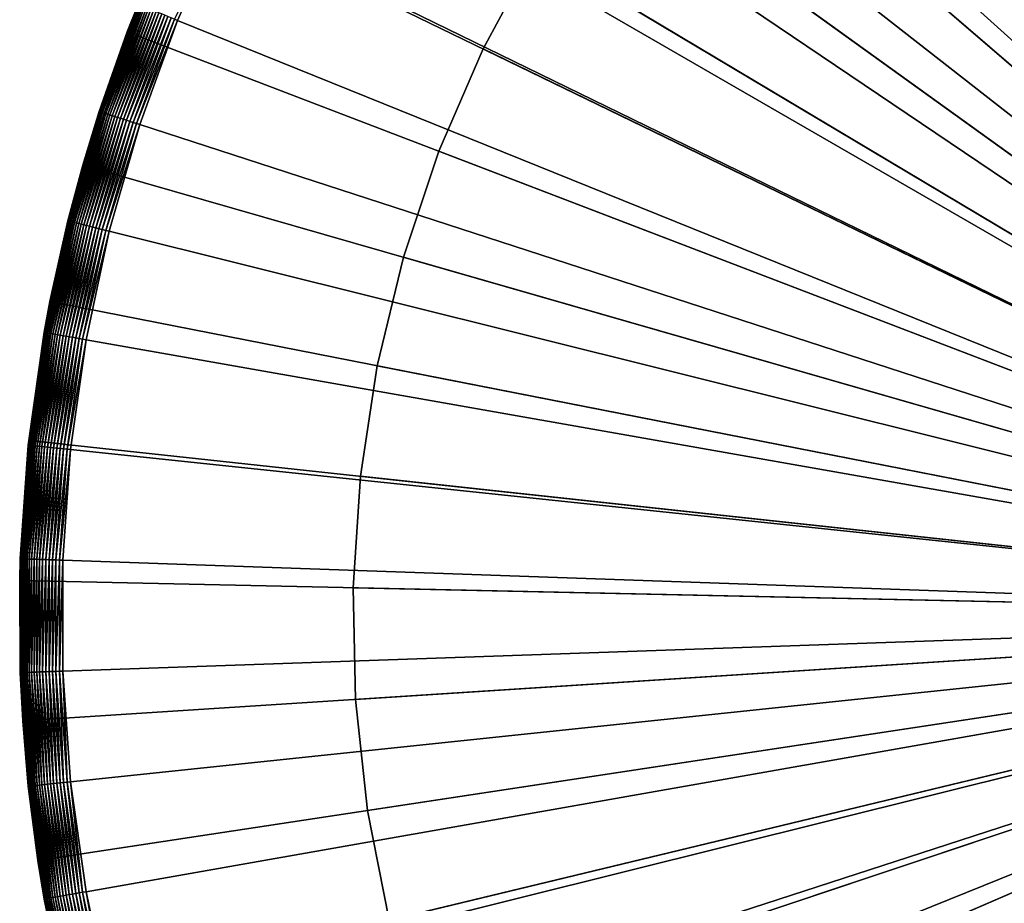
# Model space of a CAD drawing. Extents: x -23 to 72, y -174 to 23.
# Drawn here: x -23 to -9, y -4 to 8 of the extents above; entities that cross this region are included whole.
import ezdxf

# ---------------------------------------------------------------- set-up
doc = ezdxf.new("R2010")
doc.units = 0
doc.header["$MEASUREMENT"] = 0
doc.layers.add('L4', color=7, linetype='Continuous')
doc.layers.add('L6', color=7, linetype='Continuous')

msp = doc.modelspace()

# ---------------------------------------------------------------- linework, layer by layer
at = {"layer": 'L4', "color": 7}
for points in [[(-9.036093, 15.91349, 97), (-10.37064, 15.07779, 97), (0, 0, 97)], [(0, 0), (-10.37064, 15.07779), (-9.036093, 15.91349)], [(0, 0, 97), (-10.37064, 15.07779, 97), (-11.62841, 14.13047, 97)], [(0, 0), (-11.62841, 14.13047), (-10.37064, 15.07779)], [(0, 0, 97), (-11.62841, 14.13047, 97), (-12.80009, 13.07852, 97)], [(-12.80009, 13.07852), (-11.62841, 14.13047), (0, 0)], [(-12.80009, 13.07852, 97), (-13.877, 11.92975, 97), (0, 0, 97)], [(0, 0), (-13.877, 11.92975), (-12.80009, 13.07852)], [(0, 0, 97), (-13.877, 11.92975, 97), (-14.85117, 10.69266, 97)], [(0, 0), (-14.85117, 10.69266), (-13.877, 11.92975)], [(0, 0, 97), (-14.85117, 10.69266, 97), (-15.71538, 9.376396, 97)], [(-15.71538, 9.376396), (-14.85117, 10.69266), (0, 0)], [(-16.46324, 7.990718), (-16.46324, 7.990718, 97), (-15.71538, 9.376396, 97)], [(-16.46324, 7.990718), (-15.71538, 9.376396, 97), (-15.71538, 9.376396)], [(-15.71538, 9.376396, 97), (-16.46324, 7.990718, 97), (0, 0, 97)], [(0, 0), (-16.46324, 7.990718), (-15.71538, 9.376396)], [(-17.08922, 6.545878), (-17.08922, 6.545878, 97), (-16.46324, 7.990718, 97)], [(-17.08922, 6.545878), (-16.46324, 7.990718, 97), (-16.46324, 7.990718)], [(0, 0, 97), (-16.46324, 7.990718, 97), (-17.08922, 6.545878, 97)], [(0, 0), (-17.08922, 6.545878), (-16.46324, 7.990718)], [(-17.58868, 5.052574), (-17.58868, 5.052574, 97), (-17.08922, 6.545878, 97)], [(-17.58868, 5.052574), (-17.08922, 6.545878, 97), (-17.08922, 6.545878)], [(0, 0, 97), (-17.08922, 6.545878, 97), (-17.58868, 5.052574, 97)], [(-17.58868, 5.052574), (-17.08922, 6.545878), (0, 0)], [(-17.95791, 3.521864), (-17.95791, 3.521864, 97), (-17.58868, 5.052574, 97)], [(-17.95791, 3.521864), (-17.58868, 5.052574, 97), (-17.58868, 5.052574)], [(-17.58868, 5.052574, 97), (-17.95791, 3.521864, 97), (0, 0, 97)], [(0, 0), (-17.95791, 3.521864), (-17.58868, 5.052574)], [(-18.19419, 1.965079), (-18.19419, 1.965079, 97), (-17.95791, 3.521864, 97)], [(-18.19419, 1.965079), (-17.95791, 3.521864, 97), (-17.95791, 3.521864)], [(0, 0, 97), (-17.95791, 3.521864, 97), (-18.19419, 1.965079, 97)], [(0, 0), (-18.19419, 1.965079), (-17.95791, 3.521864)], [(-18.29576, 0.393745), (-18.29576, 0.393745, 97), (-18.19419, 1.965079, 97)], [(-18.29576, 0.393745), (-18.19419, 1.965079, 97), (-18.19419, 1.965079)], [(0, 0, 97), (-18.19419, 1.965079, 97), (-18.29576, 0.393745, 97)], [(-18.29576, 0.393745), (-18.19419, 1.965079), (0, 0)], [(-18.26188, -1.180505), (-18.26188, -1.180505, 97), (-18.29576, 0.393745, 97)], [(-18.26188, -1.180505), (-18.29576, 0.393745, 97), (-18.29576, 0.393745)], [(-18.29576, 0.393745, 97), (-18.26188, -1.180505, 97), (0, 0, 97)], [(0, 0), (-18.26188, -1.180505), (-18.29576, 0.393745)], [(0, 0, 97), (-18.26188, -1.180505, 97), (-18.0928, -2.746014, 97)], [(0, 0), (-18.0928, -2.746014), (-18.26188, -1.180505)], [(0, 0, 97), (-18.0928, -2.746014, 97), (-17.78976, -4.291193, 97)], [(-17.78976, -4.291193), (-18.0928, -2.746014), (0, 0)], [(-17.78976, -4.291193, 97), (-17.35502, -5.804601, 97), (0, 0, 97)], [(0, 0), (-17.35502, -5.804601), (-17.78976, -4.291193)], [(0, 0, 97), (-17.35502, -5.804601, 97), (-16.79178, -7.275033, 97)], [(0, 0), (-16.79178, -7.275033), (-17.35502, -5.804601)], [(0, 0, 97), (-16.79178, -7.275033, 97), (-16.10422, -8.691604, 97)], [(-16.10422, -8.691604), (-16.79178, -7.275033), (0, 0)], [(-16.10422, -8.691604, 97), (-15.29744, -10.04383, 97), (0, 0, 97)], [(0, 0), (-15.29744, -10.04383), (-16.10422, -8.691604)], [(0, 0, 97), (-15.29744, -10.04383, 97), (-14.37739, -11.32169, 97)], [(0, 0), (-14.37739, -11.32169), (-15.29744, -10.04383)], [(0, 0, 97), (-14.37739, -11.32169, 97), (-13.3509, -12.51573, 97)], [(-13.3509, -12.51573), (-14.37739, -11.32169), (0, 0)], [(-13.3509, -12.51573, 97), (-12.22557, -13.6171, 97), (0, 0, 97)], [(0, 0), (-12.22557, -13.6171), (-13.3509, -12.51573)], [(0, 0, 97), (-12.22557, -13.6171, 97), (-11.00972, -14.61766, 97)], [(0, 0), (-11.00972, -14.61766), (-12.22557, -13.6171)], [(0, 0, 97), (-11.00972, -14.61766, 97), (-9.71236, -15.51, 97)], [(-9.71236, -15.51), (-11.00972, -14.61766), (0, 0)], [(-9.71236, -15.51, 97), (-8.343092, -16.2875, 97), (0, 0, 97)], [(0, 0), (-8.343092, -16.2875), (-9.71236, -15.51)], [(-18.0928, -2.746014), (-18.0928, -2.746014, 97), (-18.26188, -1.180505, 97)], [(-18.0928, -2.746014), (-18.26188, -1.180505, 97), (-18.26188, -1.180505)], [(-17.78976, -4.291193), (-17.78976, -4.291193, 97), (-18.0928, -2.746014, 97)], [(-17.78976, -4.291193), (-18.0928, -2.746014, 97), (-18.0928, -2.746014)]]:
    msp.add_3dface(points, dxfattribs=at)
at = {"layer": 'L6', "color": 7}
for points in [[(0, 0, -5), (-9.595453, 20.90281, -5), (-7.763027, 21.6503, -5)], [(-11.35684, 20.00056, -5), (-9.595453, 20.90281, -5), (0, 0, -5)], [(0, 0), (-9.110901, 20.46342), (-10.51616, 19.77803)], [(0, 0, -5), (-13.03414, 18.95023, -5), (-11.35684, 20.00056, -5)], [(-10.51616, 19.77803), (-11.87019, 18.99628), (0, 0)], [(0, 0, -5), (-14.61494, 17.7596, -5), (-13.03414, 18.95023, -5)], [(0, 0), (-11.87019, 18.99628), (-13.16639, 18.12198)], [(0, 0), (-13.16639, 18.12198), (-14.39844, 17.15939)], [(-16.08754, 16.43749, -5), (-14.61494, 17.7596, -5), (0, 0, -5)], [(-14.39844, 17.15939), (-15.56035, 16.11321), (0, 0)], [(0, 0, -5), (-17.44103, 14.99368, -5), (-16.08754, 16.43749, -5)], [(0, 0), (-15.56035, 16.11321), (-16.64644, 14.98853)], [(0, 0, -5), (-18.6654, 13.43886, -5), (-17.44103, 14.99368, -5)], [(0, 0), (-16.64644, 14.98853), (-17.65144, 13.79082)], [(-17.65144, 13.79082), (-18.57044, 12.52592), (0, 0)], [(-19.75157, 11.78454, -5), (-18.6654, 13.43886, -5), (0, 0, -5)], [(0, 0), (-18.57044, 12.52592), (-19.39897, 11.2)], [(0, 0, -5), (-20.69151, 10.04298, -5), (-19.75157, 11.78454, -5)], [(0, 0), (-19.39897, 11.2), (-20.13299, 9.819514)], [(-21.32523, 8.615952, -0.6), (-20.69151, 10.04298, -5), (-21.47826, 8.22706, -5)], [(0, 0, -5), (-21.47826, 8.22706, -5), (-20.69151, 10.04298, -5)], [(-20.13299, 9.819514), (-20.81486, 8.409749, -0.002049), (-20.76892, 8.391188)], [(-20.13299, 9.819514), (-20.76892, 8.391188), (0, 0)], [(-21.32333, 8.615184, -0.550452), (-21.47826, 8.22706, -0.6), (-21.87235, 7.106758, -0.550452)], [(-21.32333, 8.615184, -0.550452), (-21.87235, 7.106758, -0.550452), (-21.31764, 8.612886, -0.501243)], [(-21.31764, 8.612886, -0.501243), (-21.87235, 7.106758, -0.550452), (-21.86652, 7.104862, -0.501243)], [(-21.31764, 8.612886, -0.501243), (-21.86652, 7.104862, -0.501243), (-21.30821, 8.609074, -0.452709)], [(-21.30821, 8.609074, -0.452709), (-21.86652, 7.104862, -0.501243), (-21.85684, 7.101717, -0.452709)], [(-21.30821, 8.609074, -0.452709), (-21.85684, 7.101717, -0.452709), (-21.29509, 8.603773, -0.40518)], [(-21.29509, 8.603773, -0.40518), (-21.85684, 7.101717, -0.452709), (-21.84338, 7.097345, -0.40518)], [(-21.29509, 8.603773, -0.40518), (-21.84338, 7.097345, -0.40518), (-21.27837, 8.597021, -0.358983)], [(-21.32523, 8.615952, -0.6), (-21.47826, 8.22706, -5), (-21.47826, 8.22706, -0.6)], [(-21.32523, 8.615952, -0.6), (-21.47826, 8.22706, -0.6), (-21.32333, 8.615184, -0.550452)], [(-21.27837, 8.597021, -0.358983), (-21.84338, 7.097345, -0.40518), (-21.82624, 7.091775, -0.358983)], [(-21.27837, 8.597021, -0.358983), (-21.82624, 7.091775, -0.358983), (-21.25818, 8.588862, -0.314431)], [(-21.25818, 8.588862, -0.314431), (-21.82624, 7.091775, -0.358983), (-21.80552, 7.085044, -0.314431)], [(-21.25818, 8.588862, -0.314431), (-21.80552, 7.085044, -0.314431), (-21.23464, 8.579353, -0.271831)], [(-21.23464, 8.579353, -0.271831), (-21.80552, 7.085044, -0.314431), (-21.78138, 7.0772, -0.271831)], [(-21.23464, 8.579353, -0.271831), (-21.78138, 7.0772, -0.271831), (-21.20792, 8.568558, -0.231472)], [(-21.20792, 8.568558, -0.231472), (-21.78138, 7.0772, -0.271831), (-21.75398, 7.068295, -0.231472)], [(-21.20792, 8.568558, -0.231472), (-21.75398, 7.068295, -0.231472), (-21.17821, 8.556552, -0.193631)], [(-21.17821, 8.556552, -0.193631), (-21.75398, 7.068295, -0.231472), (-21.7235, 7.058391, -0.193631)], [(-21.17821, 8.556552, -0.193631), (-21.7235, 7.058391, -0.193631), (-21.1457, 8.543416, -0.158566)], [(-21.1457, 8.543416, -0.158566), (-21.7235, 7.058391, -0.193631), (-21.69015, 7.047555, -0.158566)], [(-21.1457, 8.543416, -0.158566), (-21.69015, 7.047555, -0.158566), (-21.11061, 8.52924, -0.126516)], [(-21.11061, 8.52924, -0.126516), (-21.69015, 7.047555, -0.158566), (-21.65416, 7.035862, -0.126516)], [(-21.11061, 8.52924, -0.126516), (-21.65416, 7.035862, -0.126516), (-21.07319, 8.514122, -0.0977)], [(-21.07319, 8.514122, -0.0977), (-21.65416, 7.035862, -0.126516), (-21.61577, 7.02339, -0.0977)], [(-21.07319, 8.514122, -0.0977), (-21.61577, 7.02339, -0.0977), (-21.03369, 8.498164, -0.072316)], [(-21.03369, 8.498164, -0.072316), (-21.61577, 7.02339, -0.0977), (-21.57526, 7.010226, -0.072316)], [(-21.03369, 8.498164, -0.072316), (-21.57526, 7.010226, -0.072316), (-20.99239, 8.481475, -0.050536)], [(-20.99239, 8.481475, -0.050536), (-21.57526, 7.010226, -0.072316), (-21.53289, 6.996459, -0.050536)], [(-20.99239, 8.481475, -0.050536), (-21.53289, 6.996459, -0.050536), (-20.94955, 8.464169, -0.03251)], [(-20.94955, 8.464169, -0.03251), (-21.53289, 6.996459, -0.050536), (-21.48895, 6.982183, -0.03251)], [(-20.94955, 8.464169, -0.03251), (-21.48895, 6.982183, -0.03251), (-20.90549, 8.446364, -0.01836)], [(-20.90549, 8.446364, -0.01836), (-21.48895, 6.982183, -0.03251), (-21.44375, 6.967496, -0.01836)], [(-20.90549, 8.446364, -0.01836), (-21.44375, 6.967496, -0.01836), (-20.86048, 8.428182, -0.008183)], [(-20.86048, 8.428182, -0.008183), (-21.44375, 6.967496, -0.01836), (-21.39759, 6.952498, -0.008183)], [(-20.86048, 8.428182, -0.008183), (-21.39759, 6.952498, -0.008183), (-20.81486, 8.409749, -0.002049)], [(-20.81486, 8.409749, -0.002049), (-21.39759, 6.952498, -0.008183), (-21.35079, 6.937292, -0.002049)], [(-20.81486, 8.409749, -0.002049), (-21.35079, 6.937292, -0.002049), (-20.76892, 8.391188)], [(-20.76892, 8.391188), (-21.35079, 6.937292, -0.002049), (-21.30367, 6.921981)], [(0, 0), (-20.76892, 8.391188), (-21.30367, 6.921981)], [(-21.8743, 7.107391, -0.6), (-21.47826, 8.22706, -5), (-22.10598, 6.35023, -5)], [(-22.10598, 6.35023, -5), (-21.47826, 8.22706, -5), (0, 0, -5)], [(-21.47826, 8.22706, -0.6), (-21.47826, 8.22706, -5), (-21.8743, 7.107391, -0.6)], [(-21.47826, 8.22706, -0.6), (-21.8743, 7.107391, -0.6), (-21.87235, 7.106758, -0.550452)], [(-22.31481, 5.563708, -0.550452), (-21.86652, 7.104862, -0.501243), (-21.87235, 7.106758, -0.550452)], [(-21.87235, 7.106758, -0.550452), (-22.10598, 6.35023, -0.6), (-22.31481, 5.563708, -0.550452)], [(-22.30886, 5.562224, -0.501243), (-21.86652, 7.104862, -0.501243), (-22.31481, 5.563708, -0.550452)], [(-22.30886, 5.562224, -0.501243), (-21.85684, 7.101717, -0.452709), (-21.86652, 7.104862, -0.501243)], [(-22.29899, 5.559762, -0.452709), (-21.85684, 7.101717, -0.452709), (-22.30886, 5.562224, -0.501243)], [(-22.29899, 5.559762, -0.452709), (-21.84338, 7.097345, -0.40518), (-21.85684, 7.101717, -0.452709)], [(-22.28526, 5.556339, -0.40518), (-21.84338, 7.097345, -0.40518), (-22.29899, 5.559762, -0.452709)], [(-22.28526, 5.556339, -0.40518), (-21.82624, 7.091775, -0.358983), (-21.84338, 7.097345, -0.40518)], [(-22.26777, 5.551978, -0.358983), (-21.82624, 7.091775, -0.358983), (-22.28526, 5.556339, -0.40518)], [(-22.26777, 5.551978, -0.358983), (-21.80552, 7.085044, -0.314431), (-21.82624, 7.091775, -0.358983)], [(-22.24663, 5.546709, -0.314431), (-21.80552, 7.085044, -0.314431), (-22.26777, 5.551978, -0.358983)], [(-22.24663, 5.546709, -0.314431), (-21.78138, 7.0772, -0.271831), (-21.80552, 7.085044, -0.314431)], [(-22.222, 5.540568, -0.271831), (-21.78138, 7.0772, -0.271831), (-22.24663, 5.546709, -0.314431)], [(-22.222, 5.540568, -0.271831), (-21.75398, 7.068295, -0.231472), (-21.78138, 7.0772, -0.271831)], [(-21.8743, 7.107391, -0.6), (-22.10598, 6.35023, -5), (-22.10598, 6.35023, -0.6)], [(-21.87235, 7.106758, -0.550452), (-21.8743, 7.107391, -0.6), (-22.10598, 6.35023, -0.6)], [(-22.19404, 5.533597, -0.231472), (-21.75398, 7.068295, -0.231472), (-22.222, 5.540568, -0.271831)], [(-22.19404, 5.533597, -0.231472), (-21.7235, 7.058391, -0.193631), (-21.75398, 7.068295, -0.231472)], [(-22.16295, 5.525843, -0.193631), (-21.7235, 7.058391, -0.193631), (-22.19404, 5.533597, -0.231472)], [(-22.16295, 5.525843, -0.193631), (-21.69015, 7.047555, -0.158566), (-21.7235, 7.058391, -0.193631)], [(-22.12892, 5.51736, -0.158566), (-21.69015, 7.047555, -0.158566), (-22.16295, 5.525843, -0.193631)], [(-22.12892, 5.51736, -0.158566), (-21.65416, 7.035862, -0.126516), (-21.69015, 7.047555, -0.158566)], [(-22.0922, 5.508205, -0.126516), (-21.65416, 7.035862, -0.126516), (-22.12892, 5.51736, -0.158566)], [(-22.0922, 5.508205, -0.126516), (-21.61577, 7.02339, -0.0977), (-21.65416, 7.035862, -0.126516)], [(-22.05304, 5.498442, -0.0977), (-21.61577, 7.02339, -0.0977), (-22.0922, 5.508205, -0.126516)], [(-22.05304, 5.498442, -0.0977), (-21.57526, 7.010226, -0.072316), (-21.61577, 7.02339, -0.0977)], [(-22.01171, 5.488136, -0.072316), (-21.57526, 7.010226, -0.072316), (-22.05304, 5.498442, -0.0977)], [(-22.01171, 5.488136, -0.072316), (-21.53289, 6.996459, -0.050536), (-21.57526, 7.010226, -0.072316)], [(-21.96848, 5.477358, -0.050536), (-21.53289, 6.996459, -0.050536), (-22.01171, 5.488136, -0.072316)], [(-21.96848, 5.477358, -0.050536), (-21.48895, 6.982183, -0.03251), (-21.53289, 6.996459, -0.050536)], [(-21.92366, 5.466182, -0.03251), (-21.48895, 6.982183, -0.03251), (-21.96848, 5.477358, -0.050536)], [(-21.92366, 5.466182, -0.03251), (-21.44375, 6.967496, -0.01836), (-21.48895, 6.982183, -0.03251)], [(-21.87754, 5.454684, -0.01836), (-21.44375, 6.967496, -0.01836), (-21.92366, 5.466182, -0.03251)], [(-21.87754, 5.454684, -0.01836), (-21.39759, 6.952498, -0.008183), (-21.44375, 6.967496, -0.01836)], [(-21.83045, 5.442942, -0.008183), (-21.39759, 6.952498, -0.008183), (-21.87754, 5.454684, -0.01836)], [(-21.83045, 5.442942, -0.008183), (-21.35079, 6.937292, -0.002049), (-21.39759, 6.952498, -0.008183)], [(-21.7827, 5.431037, -0.002049), (-21.35079, 6.937292, -0.002049), (-21.83045, 5.442942, -0.008183)], [(-21.7827, 5.431037, -0.002049), (-21.30367, 6.921981), (-21.35079, 6.937292, -0.002049)], [(-21.73463, 5.41905), (-21.30367, 6.921981), (-21.7827, 5.431037, -0.002049)], [(0, 0), (-21.30367, 6.921981), (-21.73463, 5.41905)], [(-22.3168, 5.564203, -0.6), (-22.10598, 6.35023, -5), (-22.57005, 4.426386, -5)], [(0, 0, -5), (-22.57005, 4.426386, -5), (-22.10598, 6.35023, -5)], [(-22.10598, 6.35023, -0.6), (-22.10598, 6.35023, -5), (-22.3168, 5.564203, -0.6)], [(-22.31481, 5.563708, -0.550452), (-22.10598, 6.35023, -0.6), (-22.3168, 5.564203, -0.6)], [(-22.64856, 3.993552, -0.550452), (-22.30886, 5.562224, -0.501243), (-22.31481, 5.563708, -0.550452)], [(-22.64856, 3.993552, -0.550452), (-22.31481, 5.563708, -0.550452), (-22.57005, 4.426386, -0.6)], [(-22.64252, 3.992487, -0.501243), (-22.30886, 5.562224, -0.501243), (-22.64856, 3.993552, -0.550452)], [(-22.64252, 3.992487, -0.501243), (-22.29899, 5.559762, -0.452709), (-22.30886, 5.562224, -0.501243)], [(-22.6325, 3.99072, -0.452709), (-22.29899, 5.559762, -0.452709), (-22.64252, 3.992487, -0.501243)], [(-22.6325, 3.99072, -0.452709), (-22.28526, 5.556339, -0.40518), (-22.29899, 5.559762, -0.452709)], [(-22.61856, 3.988263, -0.40518), (-22.28526, 5.556339, -0.40518), (-22.6325, 3.99072, -0.452709)], [(-22.61856, 3.988263, -0.40518), (-22.26777, 5.551978, -0.358983), (-22.28526, 5.556339, -0.40518)], [(-22.60081, 3.985133, -0.358983), (-22.26777, 5.551978, -0.358983), (-22.61856, 3.988263, -0.40518)], [(-22.60081, 3.985133, -0.358983), (-22.24663, 5.546709, -0.314431), (-22.26777, 5.551978, -0.358983)], [(-22.3168, 5.564203, -0.6), (-22.57005, 4.426386, -5), (-22.57005, 4.426386, -0.6)], [(-22.31481, 5.563708, -0.550452), (-22.3168, 5.564203, -0.6), (-22.57005, 4.426386, -0.6)], [(-22.57936, 3.98135, -0.314431), (-22.24663, 5.546709, -0.314431), (-22.60081, 3.985133, -0.358983)], [(-22.57936, 3.98135, -0.314431), (-22.222, 5.540568, -0.271831), (-22.24663, 5.546709, -0.314431)], [(-22.55436, 3.976943, -0.271831), (-22.222, 5.540568, -0.271831), (-22.57936, 3.98135, -0.314431)], [(-22.55436, 3.976943, -0.271831), (-22.19404, 5.533597, -0.231472), (-22.222, 5.540568, -0.271831)], [(-22.52598, 3.971939, -0.231472), (-22.19404, 5.533597, -0.231472), (-22.55436, 3.976943, -0.271831)], [(-22.52598, 3.971939, -0.231472), (-22.16295, 5.525843, -0.193631), (-22.19404, 5.533597, -0.231472)], [(-22.49442, 3.966373, -0.193631), (-22.16295, 5.525843, -0.193631), (-22.52598, 3.971939, -0.231472)], [(-22.49442, 3.966373, -0.193631), (-22.12892, 5.51736, -0.158566), (-22.16295, 5.525843, -0.193631)], [(-22.45989, 3.960284, -0.158566), (-22.12892, 5.51736, -0.158566), (-22.49442, 3.966373, -0.193631)], [(-22.45989, 3.960284, -0.158566), (-22.0922, 5.508205, -0.126516), (-22.12892, 5.51736, -0.158566)], [(-22.42262, 3.953713, -0.126516), (-22.0922, 5.508205, -0.126516), (-22.45989, 3.960284, -0.158566)], [(-22.42262, 3.953713, -0.126516), (-22.05304, 5.498442, -0.0977), (-22.0922, 5.508205, -0.126516)], [(-22.38288, 3.946705, -0.0977), (-22.05304, 5.498442, -0.0977), (-22.42262, 3.953713, -0.126516)], [(-22.38288, 3.946705, -0.0977), (-22.01171, 5.488136, -0.072316), (-22.05304, 5.498442, -0.0977)], [(-22.34092, 3.939308, -0.072316), (-22.01171, 5.488136, -0.072316), (-22.38288, 3.946705, -0.0977)], [(-22.34092, 3.939308, -0.072316), (-21.96848, 5.477358, -0.050536), (-22.01171, 5.488136, -0.072316)], [(-22.29705, 3.931571, -0.050536), (-21.96848, 5.477358, -0.050536), (-22.34092, 3.939308, -0.072316)], [(-22.29705, 3.931571, -0.050536), (-21.92366, 5.466182, -0.03251), (-21.96848, 5.477358, -0.050536)], [(-22.25155, 3.923549, -0.03251), (-21.92366, 5.466182, -0.03251), (-22.29705, 3.931571, -0.050536)], [(-22.25155, 3.923549, -0.03251), (-21.87754, 5.454684, -0.01836), (-21.92366, 5.466182, -0.03251)], [(-22.20475, 3.915296, -0.01836), (-21.87754, 5.454684, -0.01836), (-22.25155, 3.923549, -0.03251)], [(-22.20475, 3.915296, -0.01836), (-21.83045, 5.442942, -0.008183), (-21.87754, 5.454684, -0.01836)], [(-22.15695, 3.906868, -0.008183), (-21.83045, 5.442942, -0.008183), (-22.20475, 3.915296, -0.01836)], [(-22.15695, 3.906868, -0.008183), (-21.7827, 5.431037, -0.002049), (-21.83045, 5.442942, -0.008183)], [(-22.10849, 3.898323, -0.002049), (-21.7827, 5.431037, -0.002049), (-22.15695, 3.906868, -0.008183)], [(-22.10849, 3.898323, -0.002049), (-21.73463, 5.41905), (-21.7827, 5.431037, -0.002049)], [(-22.05969, 3.889719), (-21.73463, 5.41905), (-22.10849, 3.898323, -0.002049)], [(-21.73463, 5.41905), (-22.05969, 3.889719), (0, 0)], [(-22.65058, 3.993908, -0.6), (-22.57005, 4.426386, -5), (-22.86701, 2.469771, -5)], [(0, 0, -5), (-22.86701, 2.469771, -5), (-22.57005, 4.426386, -5)], [(-22.57005, 4.426386, -0.6), (-22.57005, 4.426386, -5), (-22.65058, 3.993908, -0.6)], [(-22.57005, 4.426386, -0.6), (-22.65058, 3.993908, -0.6), (-22.64856, 3.993552, -0.550452)], [(-22.64856, 3.993552, -0.550452), (-22.65058, 3.993908, -0.6), (-22.87197, 2.403941, -0.550452)], [(-22.87197, 2.403941, -0.550452), (-22.65058, 3.993908, -0.6), (-22.86701, 2.469771, -0.6)], [(-22.87197, 2.403941, -0.550452), (-22.64252, 3.992487, -0.501243), (-22.64856, 3.993552, -0.550452)], [(-22.86587, 2.403299, -0.501243), (-22.64252, 3.992487, -0.501243), (-22.87197, 2.403941, -0.550452)], [(-22.65058, 3.993908, -0.6), (-22.86701, 2.469771, -5), (-22.86701, 2.469771, -0.6)], [(-22.86587, 2.403299, -0.501243), (-22.6325, 3.99072, -0.452709), (-22.64252, 3.992487, -0.501243)], [(-22.85574, 2.402236, -0.452709), (-22.6325, 3.99072, -0.452709), (-22.86587, 2.403299, -0.501243)], [(-22.85574, 2.402236, -0.452709), (-22.61856, 3.988263, -0.40518), (-22.6325, 3.99072, -0.452709)], [(-22.84167, 2.400757, -0.40518), (-22.61856, 3.988263, -0.40518), (-22.85574, 2.402236, -0.452709)], [(-22.84167, 2.400757, -0.40518), (-22.60081, 3.985133, -0.358983), (-22.61856, 3.988263, -0.40518)], [(-22.82374, 2.398872, -0.358983), (-22.60081, 3.985133, -0.358983), (-22.84167, 2.400757, -0.40518)], [(-22.82374, 2.398872, -0.358983), (-22.57936, 3.98135, -0.314431), (-22.60081, 3.985133, -0.358983)], [(-22.80208, 2.396596, -0.314431), (-22.57936, 3.98135, -0.314431), (-22.82374, 2.398872, -0.358983)], [(-22.80208, 2.396596, -0.314431), (-22.55436, 3.976943, -0.271831), (-22.57936, 3.98135, -0.314431)], [(-22.77684, 2.393942, -0.271831), (-22.55436, 3.976943, -0.271831), (-22.80208, 2.396596, -0.314431)], [(-22.77684, 2.393942, -0.271831), (-22.52598, 3.971939, -0.231472), (-22.55436, 3.976943, -0.271831)], [(-22.74818, 2.39093, -0.231472), (-22.52598, 3.971939, -0.231472), (-22.77684, 2.393942, -0.271831)], [(-22.74818, 2.39093, -0.231472), (-22.49442, 3.966373, -0.193631), (-22.52598, 3.971939, -0.231472)], [(-22.71631, 2.38758, -0.193631), (-22.49442, 3.966373, -0.193631), (-22.74818, 2.39093, -0.231472)], [(-22.71631, 2.38758, -0.193631), (-22.45989, 3.960284, -0.158566), (-22.49442, 3.966373, -0.193631)], [(-22.68143, 2.383915, -0.158566), (-22.45989, 3.960284, -0.158566), (-22.71631, 2.38758, -0.193631)], [(-22.68143, 2.383915, -0.158566), (-22.42262, 3.953713, -0.126516), (-22.45989, 3.960284, -0.158566)], [(-22.6438, 2.379959, -0.126516), (-22.42262, 3.953713, -0.126516), (-22.68143, 2.383915, -0.158566)], [(-22.6438, 2.379959, -0.126516), (-22.38288, 3.946705, -0.0977), (-22.42262, 3.953713, -0.126516)], [(-22.60366, 2.375741, -0.0977), (-22.38288, 3.946705, -0.0977), (-22.6438, 2.379959, -0.126516)], [(-22.60366, 2.375741, -0.0977), (-22.34092, 3.939308, -0.072316), (-22.38288, 3.946705, -0.0977)], [(-22.56129, 2.371288, -0.072316), (-22.34092, 3.939308, -0.072316), (-22.60366, 2.375741, -0.0977)], [(-22.56129, 2.371288, -0.072316), (-22.29705, 3.931571, -0.050536), (-22.34092, 3.939308, -0.072316)], [(-22.51699, 2.366631, -0.050536), (-22.29705, 3.931571, -0.050536), (-22.56129, 2.371288, -0.072316)], [(-22.51699, 2.366631, -0.050536), (-22.25155, 3.923549, -0.03251), (-22.29705, 3.931571, -0.050536)], [(-22.47104, 2.361802, -0.03251), (-22.25155, 3.923549, -0.03251), (-22.51699, 2.366631, -0.050536)], [(-22.47104, 2.361802, -0.03251), (-22.20475, 3.915296, -0.01836), (-22.25155, 3.923549, -0.03251)], [(-22.42377, 2.356834, -0.01836), (-22.20475, 3.915296, -0.01836), (-22.47104, 2.361802, -0.03251)], [(-22.42377, 2.356834, -0.01836), (-22.15695, 3.906868, -0.008183), (-22.20475, 3.915296, -0.01836)], [(-22.37551, 2.35176, -0.008183), (-22.15695, 3.906868, -0.008183), (-22.42377, 2.356834, -0.01836)], [(-22.37551, 2.35176, -0.008183), (-22.10849, 3.898323, -0.002049), (-22.15695, 3.906868, -0.008183)], [(-22.32657, 2.346617, -0.002049), (-22.10849, 3.898323, -0.002049), (-22.37551, 2.35176, -0.008183)], [(-22.32657, 2.346617, -0.002049), (-22.05969, 3.889719), (-22.10849, 3.898323, -0.002049)], [(-22.27729, 2.341438), (-22.05969, 3.889719), (-22.32657, 2.346617, -0.002049)], [(0, 0), (-22.05969, 3.889719), (-22.27729, 2.341438)], [(-22.874, 2.404155, -0.6), (-22.86701, 2.469771, -5), (-22.99467, 0.49487, -5)], [(-22.99467, 0.49487, -5), (-22.86701, 2.469771, -5), (0, 0, -5)], [(-22.874, 2.404155, -0.6), (-22.99467, 0.49487, -5), (-22.98599, 0.802688, -0.6)], [(-22.98599, 0.802688, -0.6), (-22.87197, 2.403941, -0.550452), (-22.874, 2.404155, -0.6)], [(-22.98394, 0.802617, -0.550452), (-22.87197, 2.403941, -0.550452), (-22.98599, 0.802688, -0.6)], [(-22.98394, 0.802617, -0.550452), (-22.86587, 2.403299, -0.501243), (-22.87197, 2.403941, -0.550452)], [(-22.97781, 0.802403, -0.501243), (-22.86587, 2.403299, -0.501243), (-22.98394, 0.802617, -0.550452)], [(-22.97781, 0.802403, -0.501243), (-22.85574, 2.402236, -0.452709), (-22.86587, 2.403299, -0.501243)], [(-22.96764, 0.802048, -0.452709), (-22.85574, 2.402236, -0.452709), (-22.97781, 0.802403, -0.501243)], [(-22.96764, 0.802048, -0.452709), (-22.84167, 2.400757, -0.40518), (-22.85574, 2.402236, -0.452709)], [(-22.9535, 0.801554, -0.40518), (-22.84167, 2.400757, -0.40518), (-22.96764, 0.802048, -0.452709)], [(-22.9535, 0.801554, -0.40518), (-22.82374, 2.398872, -0.358983), (-22.84167, 2.400757, -0.40518)], [(-22.93548, 0.800925, -0.358983), (-22.82374, 2.398872, -0.358983), (-22.9535, 0.801554, -0.40518)], [(-22.93548, 0.800925, -0.358983), (-22.80208, 2.396596, -0.314431), (-22.82374, 2.398872, -0.358983)], [(-22.91372, 0.800165, -0.314431), (-22.80208, 2.396596, -0.314431), (-22.93548, 0.800925, -0.358983)], [(-22.91372, 0.800165, -0.314431), (-22.77684, 2.393942, -0.271831), (-22.80208, 2.396596, -0.314431)], [(-22.88835, 0.799279, -0.271831), (-22.77684, 2.393942, -0.271831), (-22.91372, 0.800165, -0.314431)], [(-22.88835, 0.799279, -0.271831), (-22.74818, 2.39093, -0.231472), (-22.77684, 2.393942, -0.271831)], [(-22.85955, 0.798273, -0.231472), (-22.74818, 2.39093, -0.231472), (-22.88835, 0.799279, -0.271831)], [(-22.86701, 2.469771, -0.6), (-22.86701, 2.469771, -5), (-22.874, 2.404155, -0.6)], [(-22.87197, 2.403941, -0.550452), (-22.86701, 2.469771, -0.6), (-22.874, 2.404155, -0.6)], [(-22.85955, 0.798273, -0.231472), (-22.71631, 2.38758, -0.193631), (-22.74818, 2.39093, -0.231472)], [(-22.82752, 0.797155, -0.193631), (-22.71631, 2.38758, -0.193631), (-22.85955, 0.798273, -0.231472)], [(-22.82752, 0.797155, -0.193631), (-22.68143, 2.383915, -0.158566), (-22.71631, 2.38758, -0.193631)], [(-22.79248, 0.795931, -0.158566), (-22.68143, 2.383915, -0.158566), (-22.82752, 0.797155, -0.193631)], [(-22.79248, 0.795931, -0.158566), (-22.6438, 2.379959, -0.126516), (-22.68143, 2.383915, -0.158566)], [(-22.75466, 0.79461, -0.126516), (-22.6438, 2.379959, -0.126516), (-22.79248, 0.795931, -0.158566)], [(-22.75466, 0.79461, -0.126516), (-22.60366, 2.375741, -0.0977), (-22.6438, 2.379959, -0.126516)], [(-22.71432, 0.793202, -0.0977), (-22.60366, 2.375741, -0.0977), (-22.75466, 0.79461, -0.126516)], [(-22.71432, 0.793202, -0.0977), (-22.56129, 2.371288, -0.072316), (-22.60366, 2.375741, -0.0977)], [(-22.67175, 0.791715, -0.072316), (-22.56129, 2.371288, -0.072316), (-22.71432, 0.793202, -0.0977)], [(-22.67175, 0.791715, -0.072316), (-22.51699, 2.366631, -0.050536), (-22.56129, 2.371288, -0.072316)], [(-22.62723, 0.79016, -0.050536), (-22.51699, 2.366631, -0.050536), (-22.67175, 0.791715, -0.072316)], [(-22.62723, 0.79016, -0.050536), (-22.47104, 2.361802, -0.03251), (-22.51699, 2.366631, -0.050536)], [(-22.58106, 0.788548, -0.03251), (-22.47104, 2.361802, -0.03251), (-22.62723, 0.79016, -0.050536)], [(-22.58106, 0.788548, -0.03251), (-22.42377, 2.356834, -0.01836), (-22.47104, 2.361802, -0.03251)], [(-22.53356, 0.786889, -0.01836), (-22.42377, 2.356834, -0.01836), (-22.58106, 0.788548, -0.03251)], [(-22.53356, 0.786889, -0.01836), (-22.37551, 2.35176, -0.008183), (-22.42377, 2.356834, -0.01836)], [(-22.48505, 0.785195, -0.008183), (-22.37551, 2.35176, -0.008183), (-22.53356, 0.786889, -0.01836)], [(-22.48505, 0.785195, -0.008183), (-22.32657, 2.346617, -0.002049), (-22.37551, 2.35176, -0.008183)], [(-22.43587, 0.783478, -0.002049), (-22.32657, 2.346617, -0.002049), (-22.48505, 0.785195, -0.008183)], [(-22.43587, 0.783478, -0.002049), (-22.27729, 2.341438), (-22.32657, 2.346617, -0.002049)], [(-22.38636, 0.781749), (-22.27729, 2.341438), (-22.43587, 0.783478, -0.002049)], [(0, 0), (-22.27729, 2.341438), (-22.38636, 0.781749)], [(-22.99467, 0.49487, -5), (-22.99467, 0.49487, -0.6), (-22.98599, 0.802688, -0.6)], [(-22.98599, 0.802688, -0.6), (-22.99467, 0.49487, -0.6), (-22.98394, 0.802617, -0.550452)], [(-22.98394, 0.802617, -0.550452), (-22.99467, 0.49487, -0.6), (-22.98394, -0.802617, -0.550452)], [(-22.98394, 0.802617, -0.550452), (-22.98394, -0.802617, -0.550452), (-22.97781, 0.802403, -0.501243)], [(-22.97781, 0.802403, -0.501243), (-22.98394, -0.802617, -0.550452), (-22.97781, -0.802403, -0.501243)], [(-22.97781, 0.802403, -0.501243), (-22.97781, -0.802403, -0.501243), (-22.96764, 0.802048, -0.452709)], [(-22.96764, 0.802048, -0.452709), (-22.97781, -0.802403, -0.501243), (-22.96764, -0.802048, -0.452709)], [(-22.96764, 0.802048, -0.452709), (-22.96764, -0.802048, -0.452709), (-22.9535, 0.801554, -0.40518)], [(-22.9535, 0.801554, -0.40518), (-22.96764, -0.802048, -0.452709), (-22.9535, -0.801554, -0.40518)], [(-22.9535, 0.801554, -0.40518), (-22.9535, -0.801554, -0.40518), (-22.93548, 0.800925, -0.358983)], [(-22.93548, 0.800925, -0.358983), (-22.9535, -0.801554, -0.40518), (-22.93548, -0.800925, -0.358983)], [(-22.93548, 0.800925, -0.358983), (-22.93548, -0.800925, -0.358983), (-22.91372, 0.800165, -0.314431)], [(-22.91372, 0.800165, -0.314431), (-22.93548, -0.800925, -0.358983), (-22.91372, -0.800165, -0.314431)], [(-22.91372, 0.800165, -0.314431), (-22.91372, -0.800165, -0.314431), (-22.88835, 0.799279, -0.271831)], [(-22.88835, 0.799279, -0.271831), (-22.91372, -0.800165, -0.314431), (-22.88835, -0.799279, -0.271831)], [(-22.88835, 0.799279, -0.271831), (-22.88835, -0.799279, -0.271831), (-22.85955, 0.798273, -0.231472)], [(-22.85955, 0.798273, -0.231472), (-22.88835, -0.799279, -0.271831), (-22.85955, -0.798273, -0.231472)], [(-22.85955, 0.798273, -0.231472), (-22.85955, -0.798273, -0.231472), (-22.82752, 0.797155, -0.193631)], [(-22.82752, 0.797155, -0.193631), (-22.85955, -0.798273, -0.231472), (-22.82752, -0.797155, -0.193631)], [(-22.82752, 0.797155, -0.193631), (-22.82752, -0.797155, -0.193631), (-22.79248, 0.795931, -0.158566)], [(-22.79248, 0.795931, -0.158566), (-22.82752, -0.797155, -0.193631), (-22.79248, -0.795931, -0.158566)], [(-22.79248, 0.795931, -0.158566), (-22.79248, -0.795931, -0.158566), (-22.75466, 0.79461, -0.126516)], [(-22.75466, 0.79461, -0.126516), (-22.79248, -0.795931, -0.158566), (-22.75466, -0.79461, -0.126516)], [(-22.75466, 0.79461, -0.126516), (-22.75466, -0.79461, -0.126516), (-22.71432, 0.793202, -0.0977)], [(-22.71432, 0.793202, -0.0977), (-22.75466, -0.79461, -0.126516), (-22.71432, -0.793202, -0.0977)], [(-22.71432, 0.793202, -0.0977), (-22.71432, -0.793202, -0.0977), (-22.67175, 0.791715, -0.072316)], [(-22.67175, 0.791715, -0.072316), (-22.71432, -0.793202, -0.0977), (-22.67175, -0.791715, -0.072316)], [(-22.67175, 0.791715, -0.072316), (-22.67175, -0.791715, -0.072316), (-22.62723, 0.79016, -0.050536)], [(-22.62723, 0.79016, -0.050536), (-22.67175, -0.791715, -0.072316), (-22.62723, -0.79016, -0.050536)], [(-22.62723, 0.79016, -0.050536), (-22.62723, -0.79016, -0.050536), (-22.58106, 0.788548, -0.03251)], [(-22.58106, 0.788548, -0.03251), (-22.62723, -0.79016, -0.050536), (-22.58106, -0.788548, -0.03251)], [(-22.58106, 0.788548, -0.03251), (-22.58106, -0.788548, -0.03251), (-22.53356, 0.786889, -0.01836)], [(-22.53356, 0.786889, -0.01836), (-22.58106, -0.788548, -0.03251), (-22.53356, -0.786889, -0.01836)], [(-22.53356, 0.786889, -0.01836), (-22.53356, -0.786889, -0.01836), (-22.48505, 0.785195, -0.008183)], [(-22.48505, 0.785195, -0.008183), (-22.53356, -0.786889, -0.01836), (-22.48505, -0.785195, -0.008183)], [(-22.48505, 0.785195, -0.008183), (-22.48505, -0.785195, -0.008183), (-22.43587, 0.783478, -0.002049)], [(-22.43587, 0.783478, -0.002049), (-22.48505, -0.785195, -0.008183), (-22.43587, -0.783478, -0.002049)], [(-22.43587, 0.783478, -0.002049), (-22.43587, -0.783478, -0.002049), (-22.38636, 0.781749)], [(-22.38636, 0.781749), (-22.43587, -0.783478, -0.002049), (-22.38636, -0.781749)], [(-22.38636, 0.781749), (-22.38636, -0.781749), (0, 0)], [(-22.95209, -1.483694, -5), (-22.98599, -0.802688, -0.6), (-22.99467, 0.49487, -5)], [(-22.99467, 0.49487, -5), (-22.98599, -0.802688, -0.6), (-22.99467, 0.49487, -0.6)], [(0, 0, -5), (-22.95209, -1.483694, -5), (-22.99467, 0.49487, -5)], [(-22.99467, 0.49487, -0.6), (-22.98599, -0.802688, -0.6), (-22.98394, -0.802617, -0.550452)], [(0, 0, -5), (-22.73959, -3.451274, -5), (-22.95209, -1.483694, -5)], [(-22.35872, -5.393302, -5), (-22.73959, -3.451274, -5), (0, 0, -5)], [(0, 0), (-22.38636, -0.781749), (-22.27729, -2.341438)], [(0, 0, -5), (-21.81232, -7.295399, -5), (-22.35872, -5.393302, -5)], [(0, 0), (-22.27729, -2.341438), (-22.05969, -3.889719)], [(-22.05969, -3.889719), (-21.73463, -5.41905), (0, 0)], [(0, 0, -5), (-21.10442, -9.143485, -5), (-21.81232, -7.295399, -5)], [(0, 0), (-21.73463, -5.41905), (-21.30367, -6.921981)], [(0, 0), (-21.30367, -6.921981), (-20.76892, -8.391188)], [(-20.24028, -10.92387, -5), (-21.10442, -9.143485, -5), (0, 0, -5)], [(-20.76892, -8.391188), (-20.13299, -9.819514), (0, 0)], [(0, 0, -5), (-19.22629, -12.62339, -5), (-20.24028, -10.92387, -5)], [(0, 0), (-20.13299, -9.819514), (-19.39897, -11.2)], [(0, 0), (-19.39897, -11.2), (-18.57044, -12.52592)], [(0, 0, -5), (-18.06995, -14.22944, -5), (-19.22629, -12.62339, -5)], [(-18.57044, -12.52592), (-17.65144, -13.79082), (0, 0)], [(-16.77982, -15.73015, -5), (-18.06995, -14.22944, -5), (0, 0, -5)], [(0, 0), (-17.65144, -13.79082), (-16.64644, -14.98853)], [(0, 0, -5), (-15.36547, -17.11439, -5), (-16.77982, -15.73015, -5)], [(0, 0), (-16.64644, -14.98853), (-15.56035, -16.11321)], [(-15.56035, -16.11321), (-14.39844, -17.15939), (0, 0)], [(0, 0, -5), (-13.83735, -18.37192, -5), (-15.36547, -17.11439, -5)], [(0, 0), (-14.39844, -17.15939), (-13.16639, -18.12198)], [(-12.20679, -19.49344, -5), (-13.83735, -18.37192, -5), (0, 0, -5)], [(0, 0), (-13.16639, -18.12198), (-11.87019, -18.99628)], [(0, 0, -5), (-10.48585, -20.47063, -5), (-12.20679, -19.49344, -5)], [(-11.87019, -18.99628), (-10.51616, -19.77803), (0, 0)], [(0, 0), (-10.51616, -19.77803), (-9.110901, -20.46342)], [(0, 0, -5), (-8.687283, -21.29627, -5), (-10.48585, -20.47063, -5)], [(-22.98599, -0.802688, -0.6), (-22.95209, -1.483694, -0.6), (-22.98394, -0.802617, -0.550452)], [(-22.95209, -1.483694, -5), (-22.95209, -1.483694, -0.6), (-22.98599, -0.802688, -0.6)], [(-22.98394, -0.802617, -0.550452), (-22.87197, -2.403941, -0.550452), (-22.97781, -0.802403, -0.501243)], [(-22.98394, -0.802617, -0.550452), (-22.95209, -1.483694, -0.6), (-22.87197, -2.403941, -0.550452)], [(-22.97781, -0.802403, -0.501243), (-22.86587, -2.403299, -0.501243), (-22.96764, -0.802048, -0.452709)], [(-22.97781, -0.802403, -0.501243), (-22.87197, -2.403941, -0.550452), (-22.86587, -2.403299, -0.501243)], [(-22.96764, -0.802048, -0.452709), (-22.85574, -2.402236, -0.452709), (-22.9535, -0.801554, -0.40518)], [(-22.96764, -0.802048, -0.452709), (-22.86587, -2.403299, -0.501243), (-22.85574, -2.402236, -0.452709)], [(-22.9535, -0.801554, -0.40518), (-22.84167, -2.400757, -0.40518), (-22.93548, -0.800925, -0.358983)], [(-22.9535, -0.801554, -0.40518), (-22.85574, -2.402236, -0.452709), (-22.84167, -2.400757, -0.40518)], [(-22.93548, -0.800925, -0.358983), (-22.82374, -2.398872, -0.358983), (-22.91372, -0.800165, -0.314431)], [(-22.93548, -0.800925, -0.358983), (-22.84167, -2.400757, -0.40518), (-22.82374, -2.398872, -0.358983)], [(-22.91372, -0.800165, -0.314431), (-22.80208, -2.396596, -0.314431), (-22.88835, -0.799279, -0.271831)], [(-22.91372, -0.800165, -0.314431), (-22.82374, -2.398872, -0.358983), (-22.80208, -2.396596, -0.314431)], [(-22.88835, -0.799279, -0.271831), (-22.77684, -2.393942, -0.271831), (-22.85955, -0.798273, -0.231472)], [(-22.88835, -0.799279, -0.271831), (-22.80208, -2.396596, -0.314431), (-22.77684, -2.393942, -0.271831)], [(-22.85955, -0.798273, -0.231472), (-22.74818, -2.39093, -0.231472), (-22.82752, -0.797155, -0.193631)], [(-22.85955, -0.798273, -0.231472), (-22.77684, -2.393942, -0.271831), (-22.74818, -2.39093, -0.231472)], [(-22.82752, -0.797155, -0.193631), (-22.71631, -2.38758, -0.193631), (-22.79248, -0.795931, -0.158566)], [(-22.82752, -0.797155, -0.193631), (-22.74818, -2.39093, -0.231472), (-22.71631, -2.38758, -0.193631)], [(-22.79248, -0.795931, -0.158566), (-22.68143, -2.383915, -0.158566), (-22.75466, -0.79461, -0.126516)], [(-22.79248, -0.795931, -0.158566), (-22.71631, -2.38758, -0.193631), (-22.68143, -2.383915, -0.158566)], [(-22.75466, -0.79461, -0.126516), (-22.6438, -2.379959, -0.126516), (-22.71432, -0.793202, -0.0977)], [(-22.75466, -0.79461, -0.126516), (-22.68143, -2.383915, -0.158566), (-22.6438, -2.379959, -0.126516)], [(-22.71432, -0.793202, -0.0977), (-22.60366, -2.375741, -0.0977), (-22.67175, -0.791715, -0.072316)], [(-22.71432, -0.793202, -0.0977), (-22.6438, -2.379959, -0.126516), (-22.60366, -2.375741, -0.0977)], [(-22.67175, -0.791715, -0.072316), (-22.56129, -2.371288, -0.072316), (-22.62723, -0.79016, -0.050536)], [(-22.67175, -0.791715, -0.072316), (-22.60366, -2.375741, -0.0977), (-22.56129, -2.371288, -0.072316)], [(-22.62723, -0.79016, -0.050536), (-22.51699, -2.366631, -0.050536), (-22.58106, -0.788548, -0.03251)], [(-22.62723, -0.79016, -0.050536), (-22.56129, -2.371288, -0.072316), (-22.51699, -2.366631, -0.050536)], [(-22.58106, -0.788548, -0.03251), (-22.47104, -2.361802, -0.03251), (-22.53356, -0.786889, -0.01836)], [(-22.58106, -0.788548, -0.03251), (-22.51699, -2.366631, -0.050536), (-22.47104, -2.361802, -0.03251)], [(-22.53356, -0.786889, -0.01836), (-22.42377, -2.356834, -0.01836), (-22.48505, -0.785195, -0.008183)], [(-22.53356, -0.786889, -0.01836), (-22.47104, -2.361802, -0.03251), (-22.42377, -2.356834, -0.01836)], [(-22.48505, -0.785195, -0.008183), (-22.37551, -2.35176, -0.008183), (-22.43587, -0.783478, -0.002049)], [(-22.48505, -0.785195, -0.008183), (-22.42377, -2.356834, -0.01836), (-22.37551, -2.35176, -0.008183)], [(-22.43587, -0.783478, -0.002049), (-22.32657, -2.346617, -0.002049), (-22.38636, -0.781749)], [(-22.43587, -0.783478, -0.002049), (-22.37551, -2.35176, -0.008183), (-22.32657, -2.346617, -0.002049)], [(-22.38636, -0.781749), (-22.32657, -2.346617, -0.002049), (-22.27729, -2.341438)], [(-22.73959, -3.451274, -5), (-22.874, -2.404155, -0.6), (-22.95209, -1.483694, -5)], [(-22.95209, -1.483694, -5), (-22.874, -2.404155, -0.6), (-22.95209, -1.483694, -0.6)], [(-22.95209, -1.483694, -0.6), (-22.874, -2.404155, -0.6), (-22.87197, -2.403941, -0.550452)], [(-22.25155, -3.923549, -0.03251), (-22.42377, -2.356834, -0.01836), (-22.47104, -2.361802, -0.03251)], [(-22.20475, -3.915296, -0.01836), (-22.37551, -2.35176, -0.008183), (-22.42377, -2.356834, -0.01836)], [(-22.20475, -3.915296, -0.01836), (-22.42377, -2.356834, -0.01836), (-22.25155, -3.923549, -0.03251)], [(-22.15695, -3.906868, -0.008183), (-22.32657, -2.346617, -0.002049), (-22.37551, -2.35176, -0.008183)], [(-22.15695, -3.906868, -0.008183), (-22.37551, -2.35176, -0.008183), (-22.20475, -3.915296, -0.01836)], [(-22.10849, -3.898323, -0.002049), (-22.27729, -2.341438), (-22.32657, -2.346617, -0.002049)], [(-22.10849, -3.898323, -0.002049), (-22.32657, -2.346617, -0.002049), (-22.15695, -3.906868, -0.008183)], [(-22.05969, -3.889719), (-22.27729, -2.341438), (-22.10849, -3.898323, -0.002049)], [(-22.87197, -2.403941, -0.550452), (-22.874, -2.404155, -0.6), (-22.73959, -3.451274, -0.6)], [(-22.73959, -3.451274, -5), (-22.73959, -3.451274, -0.6), (-22.874, -2.404155, -0.6)], [(-22.64856, -3.993552, -0.550452), (-22.86587, -2.403299, -0.501243), (-22.87197, -2.403941, -0.550452)], [(-22.87197, -2.403941, -0.550452), (-22.73959, -3.451274, -0.6), (-22.64856, -3.993552, -0.550452)], [(-22.64252, -3.992487, -0.501243), (-22.85574, -2.402236, -0.452709), (-22.86587, -2.403299, -0.501243)], [(-22.64252, -3.992487, -0.501243), (-22.86587, -2.403299, -0.501243), (-22.64856, -3.993552, -0.550452)], [(-22.6325, -3.99072, -0.452709), (-22.84167, -2.400757, -0.40518), (-22.85574, -2.402236, -0.452709)], [(-22.6325, -3.99072, -0.452709), (-22.85574, -2.402236, -0.452709), (-22.64252, -3.992487, -0.501243)], [(-22.61856, -3.988263, -0.40518), (-22.82374, -2.398872, -0.358983), (-22.84167, -2.400757, -0.40518)], [(-22.61856, -3.988263, -0.40518), (-22.84167, -2.400757, -0.40518), (-22.6325, -3.99072, -0.452709)], [(-22.60081, -3.985133, -0.358983), (-22.80208, -2.396596, -0.314431), (-22.82374, -2.398872, -0.358983)], [(-22.60081, -3.985133, -0.358983), (-22.82374, -2.398872, -0.358983), (-22.61856, -3.988263, -0.40518)], [(-22.57936, -3.98135, -0.314431), (-22.77684, -2.393942, -0.271831), (-22.80208, -2.396596, -0.314431)], [(-22.57936, -3.98135, -0.314431), (-22.80208, -2.396596, -0.314431), (-22.60081, -3.985133, -0.358983)], [(-22.55436, -3.976943, -0.271831), (-22.74818, -2.39093, -0.231472), (-22.77684, -2.393942, -0.271831)], [(-22.55436, -3.976943, -0.271831), (-22.77684, -2.393942, -0.271831), (-22.57936, -3.98135, -0.314431)], [(-22.52598, -3.971939, -0.231472), (-22.71631, -2.38758, -0.193631), (-22.74818, -2.39093, -0.231472)], [(-22.52598, -3.971939, -0.231472), (-22.74818, -2.39093, -0.231472), (-22.55436, -3.976943, -0.271831)], [(-22.49442, -3.966373, -0.193631), (-22.68143, -2.383915, -0.158566), (-22.71631, -2.38758, -0.193631)], [(-22.49442, -3.966373, -0.193631), (-22.71631, -2.38758, -0.193631), (-22.52598, -3.971939, -0.231472)], [(-22.45989, -3.960284, -0.158566), (-22.6438, -2.379959, -0.126516), (-22.68143, -2.383915, -0.158566)], [(-22.45989, -3.960284, -0.158566), (-22.68143, -2.383915, -0.158566), (-22.49442, -3.966373, -0.193631)], [(-22.42262, -3.953713, -0.126516), (-22.60366, -2.375741, -0.0977), (-22.6438, -2.379959, -0.126516)], [(-22.42262, -3.953713, -0.126516), (-22.6438, -2.379959, -0.126516), (-22.45989, -3.960284, -0.158566)], [(-22.38288, -3.946705, -0.0977), (-22.56129, -2.371288, -0.072316), (-22.60366, -2.375741, -0.0977)], [(-22.38288, -3.946705, -0.0977), (-22.60366, -2.375741, -0.0977), (-22.42262, -3.953713, -0.126516)], [(-22.34092, -3.939308, -0.072316), (-22.51699, -2.366631, -0.050536), (-22.56129, -2.371288, -0.072316)], [(-22.34092, -3.939308, -0.072316), (-22.56129, -2.371288, -0.072316), (-22.38288, -3.946705, -0.0977)], [(-22.29705, -3.931571, -0.050536), (-22.47104, -2.361802, -0.03251), (-22.51699, -2.366631, -0.050536)], [(-22.29705, -3.931571, -0.050536), (-22.51699, -2.366631, -0.050536), (-22.34092, -3.939308, -0.072316)], [(-22.25155, -3.923549, -0.03251), (-22.47104, -2.361802, -0.03251), (-22.29705, -3.931571, -0.050536)], [(-22.35872, -5.393302, -5), (-22.65058, -3.993908, -0.6), (-22.73959, -3.451274, -5)], [(-22.73959, -3.451274, -5), (-22.65058, -3.993908, -0.6), (-22.73959, -3.451274, -0.6)], [(-22.64856, -3.993552, -0.550452), (-22.73959, -3.451274, -0.6), (-22.65058, -3.993908, -0.6)], [(-22.64856, -3.993552, -0.550452), (-22.65058, -3.993908, -0.6), (-22.35872, -5.393302, -0.6)], [(-22.35872, -5.393302, -5), (-22.35872, -5.393302, -0.6), (-22.65058, -3.993908, -0.6)], [(-22.31481, -5.563708, -0.550452), (-22.64252, -3.992487, -0.501243), (-22.64856, -3.993552, -0.550452)], [(-22.31481, -5.563708, -0.550452), (-22.64856, -3.993552, -0.550452), (-22.35872, -5.393302, -0.6)], [(-22.30886, -5.562224, -0.501243), (-22.6325, -3.99072, -0.452709), (-22.64252, -3.992487, -0.501243)], [(-22.30886, -5.562224, -0.501243), (-22.64252, -3.992487, -0.501243), (-22.31481, -5.563708, -0.550452)], [(-22.29899, -5.559762, -0.452709), (-22.61856, -3.988263, -0.40518), (-22.6325, -3.99072, -0.452709)], [(-22.29899, -5.559762, -0.452709), (-22.6325, -3.99072, -0.452709), (-22.30886, -5.562224, -0.501243)], [(-22.28526, -5.556339, -0.40518), (-22.60081, -3.985133, -0.358983), (-22.61856, -3.988263, -0.40518)], [(-22.28526, -5.556339, -0.40518), (-22.61856, -3.988263, -0.40518), (-22.29899, -5.559762, -0.452709)], [(-22.26777, -5.551978, -0.358983), (-22.57936, -3.98135, -0.314431), (-22.60081, -3.985133, -0.358983)], [(-22.26777, -5.551978, -0.358983), (-22.60081, -3.985133, -0.358983), (-22.28526, -5.556339, -0.40518)], [(-22.24663, -5.546709, -0.314431), (-22.55436, -3.976943, -0.271831), (-22.57936, -3.98135, -0.314431)], [(-22.24663, -5.546709, -0.314431), (-22.57936, -3.98135, -0.314431), (-22.26777, -5.551978, -0.358983)], [(-22.222, -5.540568, -0.271831), (-22.52598, -3.971939, -0.231472), (-22.55436, -3.976943, -0.271831)], [(-22.222, -5.540568, -0.271831), (-22.55436, -3.976943, -0.271831), (-22.24663, -5.546709, -0.314431)], [(-22.19404, -5.533597, -0.231472), (-22.49442, -3.966373, -0.193631), (-22.52598, -3.971939, -0.231472)], [(-22.19404, -5.533597, -0.231472), (-22.52598, -3.971939, -0.231472), (-22.222, -5.540568, -0.271831)], [(-22.16295, -5.525843, -0.193631), (-22.45989, -3.960284, -0.158566), (-22.49442, -3.966373, -0.193631)], [(-22.16295, -5.525843, -0.193631), (-22.49442, -3.966373, -0.193631), (-22.19404, -5.533597, -0.231472)], [(-22.12892, -5.51736, -0.158566), (-22.42262, -3.953713, -0.126516), (-22.45989, -3.960284, -0.158566)], [(-22.12892, -5.51736, -0.158566), (-22.45989, -3.960284, -0.158566), (-22.16295, -5.525843, -0.193631)], [(-22.0922, -5.508205, -0.126516), (-22.38288, -3.946705, -0.0977), (-22.42262, -3.953713, -0.126516)], [(-22.0922, -5.508205, -0.126516), (-22.42262, -3.953713, -0.126516), (-22.12892, -5.51736, -0.158566)], [(-22.05304, -5.498442, -0.0977), (-22.34092, -3.939308, -0.072316), (-22.38288, -3.946705, -0.0977)], [(-22.05304, -5.498442, -0.0977), (-22.38288, -3.946705, -0.0977), (-22.0922, -5.508205, -0.126516)], [(-22.01171, -5.488136, -0.072316), (-22.29705, -3.931571, -0.050536), (-22.34092, -3.939308, -0.072316)], [(-22.01171, -5.488136, -0.072316), (-22.34092, -3.939308, -0.072316), (-22.05304, -5.498442, -0.0977)], [(-21.96848, -5.477358, -0.050536), (-22.25155, -3.923549, -0.03251), (-22.29705, -3.931571, -0.050536)], [(-21.96848, -5.477358, -0.050536), (-22.29705, -3.931571, -0.050536), (-22.01171, -5.488136, -0.072316)], [(-21.92366, -5.466182, -0.03251), (-22.20475, -3.915296, -0.01836), (-22.25155, -3.923549, -0.03251)], [(-21.92366, -5.466182, -0.03251), (-22.25155, -3.923549, -0.03251), (-21.96848, -5.477358, -0.050536)], [(-21.87754, -5.454684, -0.01836), (-22.15695, -3.906868, -0.008183), (-22.20475, -3.915296, -0.01836)], [(-21.87754, -5.454684, -0.01836), (-22.20475, -3.915296, -0.01836), (-21.92366, -5.466182, -0.03251)], [(-21.83045, -5.442942, -0.008183), (-22.10849, -3.898323, -0.002049), (-22.15695, -3.906868, -0.008183)], [(-21.83045, -5.442942, -0.008183), (-22.15695, -3.906868, -0.008183), (-21.87754, -5.454684, -0.01836)], [(-21.7827, -5.431037, -0.002049), (-22.05969, -3.889719), (-22.10849, -3.898323, -0.002049)], [(-21.7827, -5.431037, -0.002049), (-22.10849, -3.898323, -0.002049), (-21.83045, -5.442942, -0.008183)], [(-21.73463, -5.41905), (-22.05969, -3.889719), (-21.7827, -5.431037, -0.002049)]]:
    msp.add_3dface(points, dxfattribs=at)

doc.saveas('drawing.dxf')
